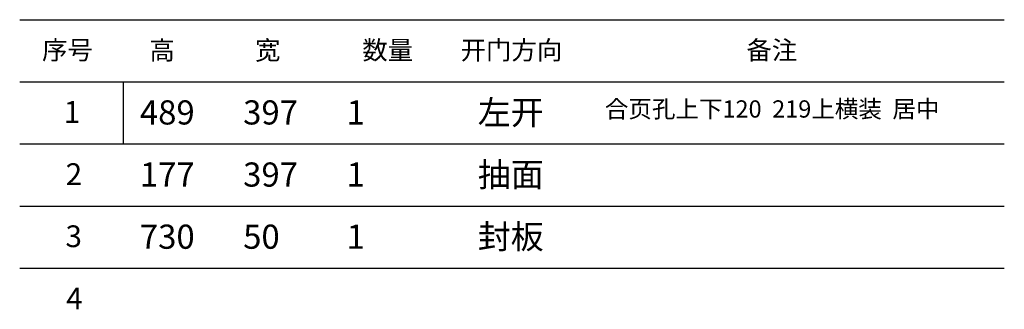
# Model space of a CAD drawing. Units: millimetres. Extents: x -43542 to -33377, y -32615 to -29134.
# Drawn here: x -36233 to -33377, y -31422 to -30583 of the extents above; entities that cross this region are included whole.
import ezdxf

# ---------------------------------------------------------------- set-up
doc = ezdxf.new("R2010")
doc.units = ezdxf.units.MM
doc.layers.add('A-柜体', color=120, linetype='Continuous')
doc.styles.add('MtXpl_', font='txt')
doc.styles.add('MtXpl__1', font='txt')
doc.styles.get("Standard").update_dxf_attribs({"font": 'arial.ttf'})

msp = doc.modelspace()

# ---------------------------------------------------------------- linework, layer by layer
at = {"ltscale": 2}
msp.add_line((-35932.7, -30763.2), (-35932.7, -30943.2), dxfattribs=at)
at = {"layer": 'A-柜体', "color": 0, "lineweight": -3}
for p, q in [((-36233, -30583.2), (-33377.4, -30583.2)), ((-36233, -30763.2), (-33377.4, -30763.2)), ((-36233, -30943.2), (-33377.4, -30943.2)), ((-36233, -31123.2), (-33377.4, -31123.2)), ((-36233, -31303.2), (-33377.4, -31303.2))]:
    msp.add_line(p, q, dxfattribs=at)

# ---------------------------------------------------------------- texts
at = {"color": 0, "style": 'MtXpl_'}
for s, p in [('序号', (-36168.1, -30698.1)), ('高', (-35856.8, -30698.7)), ('宽', (-35550.6, -30698.7)), ('数量', (-35239.3, -30698.4)), ('开门方向', (-34954.2, -30698.4)), ('备注', (-34125.3, -30698.4))]:
    msp.add_text(s, height=54, dxfattribs=at).set_placement(p)
at = {"style": 'MtXpl__1'}
for s, p in [('1', (-36105.1, -30882.1)), ('2', (-36099.5, -31062.1)), ('3', (-36100.2, -31242.1)), ('4', (-36098.1, -31422.1))]:
    msp.add_text(s, height=63, dxfattribs=at).set_placement(p)
at = {"ltscale": 2, "attachment_point": 1}
for s, width, insert, char_height in [('{\\fSimSun|b0|i0|c134|p2;左开}', 282.842, (-34904.3, -30816.8), 70), ('{\\fSimSun|b0|i0|c134|p2;合页孔上下120  219上横装  居中}', 1145.9, (-34535.9, -30816.8), 50), ('489', 225.165, (-35884.4, -30816.8), 70), ('397', 225.165, (-35584.9, -30816.8), 70), ('1', 225.165, (-35285, -30816.8), 70), ('177', 225.165, (-35884.4, -30996.8), 70), ('397', 225.165, (-35584.9, -30996.8), 70), ('1', 225.165, (-35285, -30996.8), 70), ('{\\fSimSun|b0|i0|c134|p2;抽面}', 282.842, (-34904.3, -30996.8), 70), ('730', 225.165, (-35884.4, -31176.8), 70), ('50', 225.165, (-35584.9, -31176.8), 70), ('1', 225.165, (-35285, -31176.8), 70), ('{\\fSimSun|b0|i0|c134|p2;封板}', 282.842, (-34904.3, -31176.8), 70)]:
    msp.add_mtext_dynamic_manual_height_columns(s, width=width, gutter_width=12.5, heights=[0], dxfattribs=dict(at, insert=insert, char_height=char_height))

doc.saveas('drawing.dxf')
